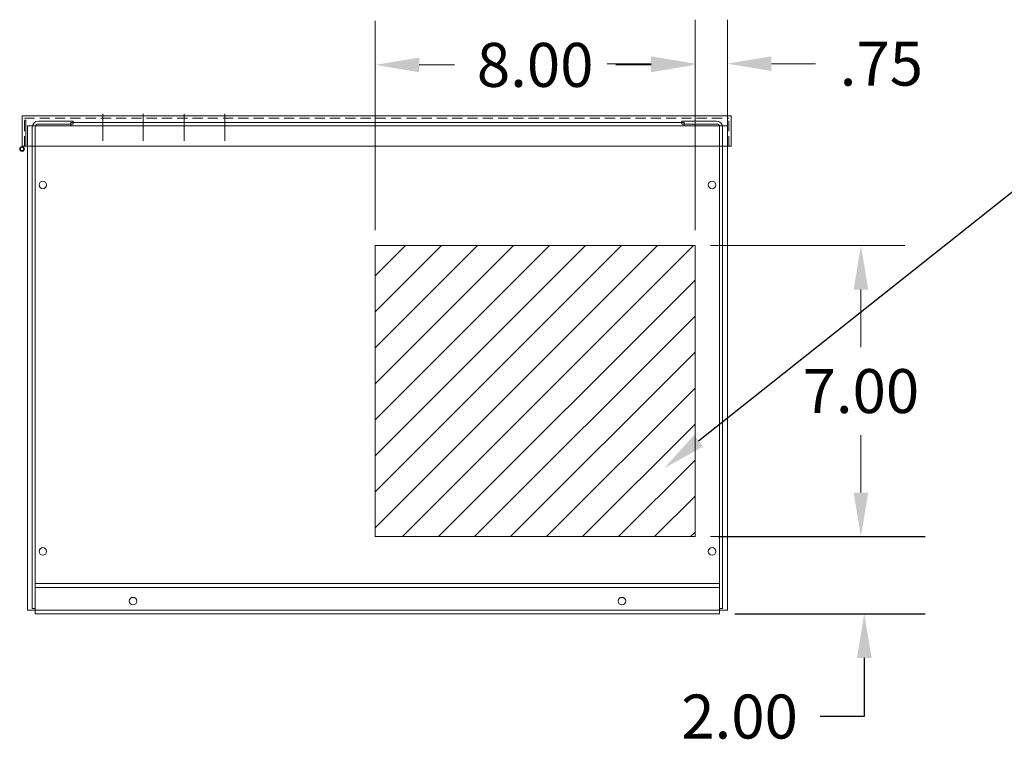
# Model space of a CAD drawing. Units: inches. Extents: x -63 to 81, y -7 to 93.
# Drawn here: x -29 to -5, y -7 to 11 of the extents above; entities that cross this region are included whole.
import ezdxf

# ---------------------------------------------------------------- set-up
doc = ezdxf.new("R2010")
doc.units = ezdxf.units.IN
doc.header["$MEASUREMENT"] = 0
doc.linetypes.add('HIDDEN', pattern=[0.375, 0.25, -0.125])

msp = doc.modelspace()

# ---------------------------------------------------------------- linework, layer by layer
at = {"color": 7, "lineweight": 0}
for p, q in [((-19.947, 5.922), (-19.947, 11.064)), ((-12.096, 5.922), (-12.096, 11.094)), ((-12.096, 5.922), (-12.096, 11.064)), ((-11.303, -3.029), (-11.303, 11.094)), ((-18.867, 9.984), (-18.001, 9.984)), ((-13.176, 10.014), (-14.256, 10.014)), ((-13.176, 9.984), (-14.041, 9.984)), ((-10.223, 10.014), (-9.143, 10.014)), ((-28.617, 7.985), (-28.617, 8.735)), ((-26.637, 8.122), (-26.637, 8.78)), ((-25.641, 8.122), (-25.641, 8.78)), ((-24.641, 8.122), (-24.641, 8.78)), ((-23.641, 8.122), (-23.641, 8.78)), ((-11.211, 7.985), (-11.211, 8.735)), ((-28.52, 8.627), (-28.558, 8.627)), ((-28.52, 7.985), (-28.52, 8.627)), ((-27.422, 8.491), (-28.482, 8.491)), ((-28.482, -3.404), (-28.482, 8.491)), ((-28.217, 8.606), (-27.366, 8.606)), ((-28.217, 8.531), (-27.366, 8.531)), ((-27.422, 8.566), (-27.422, 8.491)), ((-27.422, 8.566), (-12.363, 8.566)), ((-27.422, 8.491), (-12.363, 8.491)), ((-27.366, 8.606), (-27.366, 8.531)), ((-12.419, 8.606), (-12.419, 8.531)), ((-11.568, 8.606), (-12.419, 8.606)), ((-11.568, 8.531), (-12.419, 8.531)), ((-12.363, 8.566), (-12.363, 8.491)), ((-12.363, 8.491), (-11.303, 8.491)), ((-11.303, 8.491), (-11.303, -3.404)), ((-28.366, -3.364), (-28.366, 8.456)), ((-28.291, -3.364), (-28.291, 8.456)), ((-11.494, -3.364), (-11.494, 8.456)), ((-11.419, -3.364), (-11.419, 8.456)), ((-19.947, 5.547), (-12.096, 5.547)), ((-19.947, -1.598), (-19.947, 5.547)), ((-19.947, 4.802), (-19.202, 5.547)), ((-19.947, 3.918), (-18.318, 5.547)), ((-19.947, 3.034), (-17.434, 5.547)), ((-19.947, 2.15), (-16.55, 5.547)), ((-19.947, 1.266), (-15.667, 5.547)), ((-19.947, 0.382), (-14.783, 5.547)), ((-19.947, -0.502), (-13.899, 5.547)), ((-19.947, -1.386), (-13.015, 5.547)), ((-19.275, -1.598), (-12.131, 5.547)), ((-12.096, 5.547), (-12.096, -1.598)), ((-11.721, 5.547), (-6.945, 5.547)), ((-18.392, -1.598), (-12.096, 4.698)), ((-8.025, 4.467), (-8.025, 3.054)), ((-17.508, -1.598), (-12.096, 3.814)), ((-16.624, -1.598), (-12.096, 2.93)), ((-15.74, -1.598), (-12.096, 2.047)), ((-14.856, -1.598), (-12.096, 1.163)), ((-8.025, -0.518), (-8.025, 0.894)), ((-13.972, -1.598), (-12.096, 0.279)), ((-13.088, -1.598), (-12.096, -0.605)), ((-12.096, -1.598), (-19.947, -1.598)), ((-12.204, -1.598), (-12.096, -1.489)), ((-11.721, -1.598), (-6.945, -1.598)), ((-28.291, -2.749), (-28.291, -3.499)), ((-28.291, -2.749), (-11.494, -2.749)), ((-28.291, -2.849), (-11.494, -2.849)), ((-11.494, -2.749), (-11.494, -3.499)), ((-11.494, -2.749), (-11.494, -3.499)), ((-28.366, -3.364), (-28.291, -3.364)), ((-11.419, -3.364), (-11.494, -3.364)), ((-11.303, -3.404), (-28.482, -3.404)), ((-28.291, -3.499), (-11.494, -3.499))]:
    msp.add_line(p, q, dxfattribs=at)
at = {"color": 7, "linetype": 'Continuous', "lineweight": 0}
for p, q in [((-28.617, 8.735), (-11.211, 8.735)), ((-28.617, 7.985), (-28.558, 7.985)), ((-28.558, 7.985), (-11.27, 7.985)), ((-11.27, 7.985), (-11.211, 7.985))]:
    msp.add_line(p, q, dxfattribs=at)
at = {"color": 7, "linetype": 'HIDDEN', "lineweight": 0}
for p, q in [((-28.558, 7.985), (-28.558, 8.676)), ((-28.558, 8.676), (-11.27, 8.676)), ((-11.27, 7.985), (-11.27, 8.676))]:
    msp.add_line(p, q, dxfattribs=at)
for p, q in [((-11.533, -1.598), (-6.444, -1.598)), ((-11.119, -3.499), (-6.444, -3.499)), ((-7.943, -4.579), (-7.943, -6.019)), ((-7.943, -6.019), (-9.023, -6.019))]:
    msp.add_line(p, q)
msp.add_lwpolyline([(-12.008, 0.752), (-1.216, 9.319)])
at = {"color": 7, "lineweight": 0}
for centre, radius in [((-28.616, 7.92), 0.0584), ((-28.616, 7.92), 0.0392), ((-28.107, 7.036), 0.0925), ((-11.678, 7.036), 0.0925), ((-28.107, -1.964), 0.0925), ((-11.678, -1.964), 0.0925), ((-25.892, -3.184), 0.0925), ((-25.892, -3.184), 0.0925), ((-13.892, -3.184), 0.0925), ((-13.892, -3.184), 0.0925)]:
    msp.add_circle(centre, radius, dxfattribs=at)
for centre, radius, start, end in [((-28.217, 8.456), 0.149, 90, 180), ((-28.217, 8.456), 0.0747, 90, 180), ((-11.568, 8.456), 0.149, 0, 90), ((-11.568, 8.456), 0.0747, 0, 90)]:
    msp.add_arc(centre, radius, start, end, dxfattribs=at)
at = {"color": 7}
for points in [[(-18.867, 10.164), (-18.867, 9.804), (-19.947, 9.984)], [(-13.176, 10.194), (-13.176, 9.834), (-12.096, 10.014)], [(-13.176, 10.164), (-13.176, 9.804), (-12.096, 9.984)], [(-10.223, 10.194), (-10.223, 9.834), (-11.303, 10.014)], [(-8.205, 4.467), (-7.845, 4.467), (-8.025, 5.547)], [(-8.205, -0.518), (-7.845, -0.518), (-8.025, -1.598)]]:
    msp.add_solid(points, dxfattribs=at)
for points in [[(-11.896, 0.611), (-12.854, 0.08), (-12.12, 0.893)], [(-8.123, -4.579), (-7.763, -4.579), (-7.943, -3.499)]]:
    msp.add_solid(points)

# ---------------------------------------------------------------- texts
at = {"color": 7, "lineweight": 0, "char_height": 1.08, "attachment_point": 5}
for s, insert in [('\\A1;8.00', (-16.021, 9.984)), ('\\A1;.75', (-7.523, 10.014)), ('\\A1;7.00', (-8.025, 1.974))]:
    msp.add_mtext(s, dxfattribs=dict(at, insert=insert))
at = {"insert": (-11.003, -6.019), "char_height": 1.08, "attachment_point": 5}
msp.add_mtext('\\A1;2.00', dxfattribs=at)

doc.saveas('drawing.dxf')
